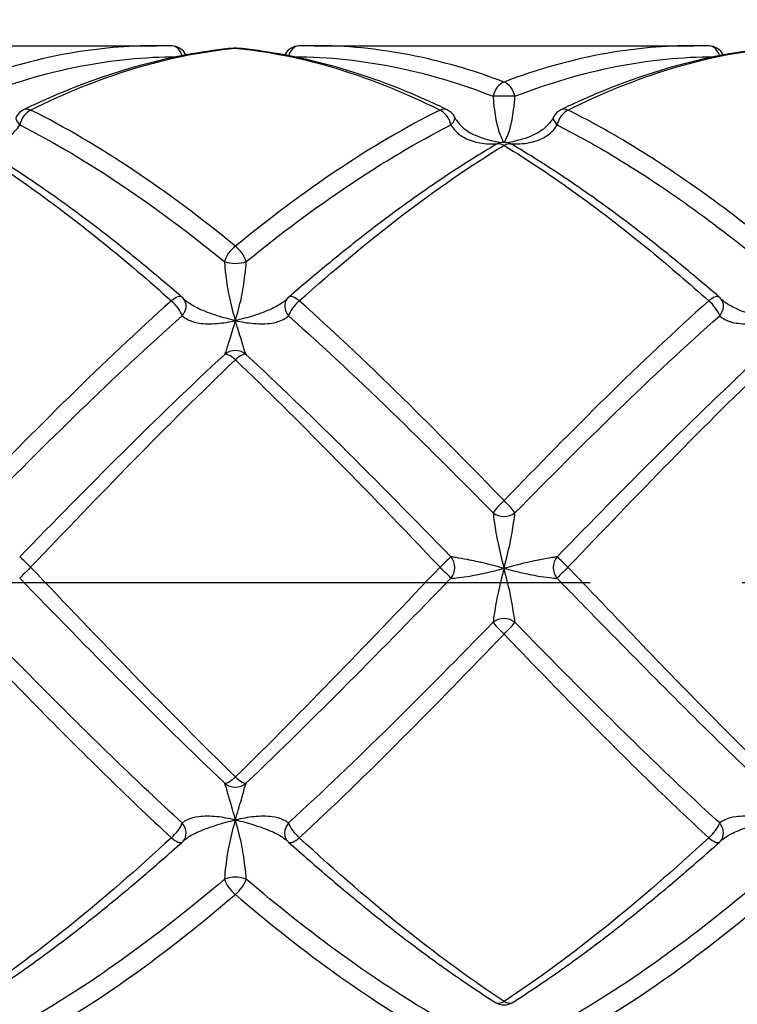
# Model space of a CAD drawing. Units: millimetres. Extents: x 32 to 1156, y 32 to 808.
# Drawn here: x 227 to 240, y 707 to 725 of the extents above; entities that cross this region are included whole.
import ezdxf

# ---------------------------------------------------------------- set-up
doc = ezdxf.new("R2010")
doc.units = ezdxf.units.MM
doc.header["$LTSCALE"] = 4
doc.linetypes.add('CHAIN', pattern=[0.3543, 0.2362, -0.0295, 0.0591, -0.0295])
doc.linetypes.add('DASH_DOT', pattern=[0.182, 0.1181, -0.0295, 0.0049, -0.0295])
for name, color, linetype, lineweight, true_color in [('Center Mark (ISO)', 1, 'DASH_DOT', 25, 0xff0000), ('Dimension (ISO)', 7, 'Continuous', 18, 0x00003f), ('Visible (ISO)', 7, 'Continuous', 25, 0x00003f), ('Visible Narrow (ISO)', 7, 'Continuous', 25, 0x00003f)]:
    doc.layers.add(name, color=color, linetype=linetype, lineweight=lineweight, true_color=true_color)
doc.styles.add('Samuel Heath (ISO)', font='tahoma.ttf')
doc.dimstyles.new('Samuel Heath (ISO)', dxfattribs={"dimscale": 4, "dimtxt": 3, "dimasz": 2.5, "dimexe": 1, "dimexo": 1.5, "dimgap": 0.762, "dimtad": 0, "dimtih": 1, "dimtoh": 1, "dimrnd": 1e-08, "dimzin": 0, "dimdsep": 46, "dimtxsty": 'Samuel Heath (ISO)', "dimcen": 0.09, "dimdle": 10, "dimclrd": 256, "dimclre": 256, "dimclrt": 256, "dimazin": 0, "dimtfac": 1, "dimtmove": 0, "dimatfit": 3, "dimfxl": 1, "dimtolj": 1, "dimtzin": 0, "dimlwd": 15, "dimlwe": 15, "dimarcsym": 0})

# ---------------------------------------------------------------- blocks, each defined once
blk = doc.blocks.new('*D12')
at = {"layer": 'Defpoints', "color": 0, "transparency": 16777216}
for p in [(216.334, 714.755), (303.834, 679.155), (216.334, 639.155)]:
    blk.add_point(p, dxfattribs=at)
at = {"layer": 'Dimension (ISO)', "color": 176, "lineweight": 15, "true_color": 0x000080, "transparency": 16777216}
for p, q in [((216.334, 708.755), (216.334, 635.155)), ((303.834, 673.155), (303.834, 635.155)), ((226.334, 639.155), (237.15, 639.155)), ((293.834, 639.155), (283.018, 639.155))]:
    blk.add_line(p, q, dxfattribs=at)
at = {"layer": 'Dimension (ISO)', "color": 176, "true_color": 0x000080, "transparency": 16777216}
for points in [[(226.334, 640.822), (226.334, 637.488), (216.334, 639.155)], [(293.834, 640.822), (293.834, 637.488), (303.834, 639.155)]]:
    blk.add_solid(points, dxfattribs=at)
at = {"layer": 'Dimension (ISO)', "color": 176, "lineweight": 18, "true_color": 0x000080, "transparency": 16777216, "insert": (260.084, 645.429), "char_height": 12, "attachment_point": 2, "style": 'Samuel Heath (ISO)'}
blk.add_mtext('\\A1;87.50', dxfattribs=at)
blk = doc.blocks.new('*D13')
at = {"layer": 'Defpoints', "color": 0, "transparency": 16777216}
for p in [(289.214, 737.454), (318.454, 692.056)]:
    blk.add_point(p, dxfattribs=at)
at = {"layer": 'Dimension (ISO)', "color": 176, "lineweight": 15, "true_color": 0x000080, "transparency": 16777216}
for p, q in [((274.113, 760.898), (264.113, 760.898)), ((289.214, 737.454), (274.113, 760.898)), ((313.039, 700.463), (294.629, 729.047))]:
    blk.add_line(p, q, dxfattribs=at)
blk.add_arc((303.834, 714.755), 27, 114.2972, 130.2418, dxfattribs=at)
at = {"layer": 'Dimension (ISO)', "color": 176, "true_color": 0x000080, "transparency": 16777216}
for points in [[(296.03, 729.949), (293.227, 728.144), (289.214, 737.454)], [(314.441, 701.366), (311.638, 699.561), (318.454, 692.056)]]:
    blk.add_solid(points, dxfattribs=at)
at = {"layer": 'Dimension (ISO)', "color": 176, "lineweight": 18, "true_color": 0x000080, "transparency": 16777216, "insert": (234.701, 767.361), "char_height": 12, "attachment_point": 2, "style": 'Samuel Heath (ISO)'}
blk.add_mtext('\\A1;∅54.00', dxfattribs=at)

msp = doc.modelspace()

# ---------------------------------------------------------------- linework, layer by layer
at = {"layer": 'Center Mark (ISO)', "linetype": 'CHAIN', "ltscale": 23.990969}
msp.add_line((339.434, 714.755), (207.7104, 714.755), dxfattribs=at)
at = {"layer": 'Visible (ISO)'}
for p, q in [((222.3013, 724.755), (229.3666, 724.755)), ((232.3013, 724.755), (239.3666, 724.755))]:
    msp.add_line(p, q, dxfattribs=at)
for centre, start, end in [((229.6438, 724.4509), 25.9537, 88.31105), ((230.834, 724.4107), 84.46189, 95.53811), ((232.0241, 724.4509), 91.68895, 154.0463), ((239.6438, 724.4509), 25.9537, 88.31105), ((227.0241, 723.2927), 115.74062, 152.62307), ((234.6438, 723.2927), 27.37693, 64.25938), ((237.0241, 723.2927), 115.74062, 152.62307), ((235.834, 722.6541), 59.47887, 120.52113), ((229.6438, 719.8468), 40.96743, 49.154), ((232.0241, 719.8468), 130.846, 139.03257), ((239.6438, 719.8468), 40.96743, 49.154), ((229.6438, 710.1509), 311.79879, 316.16126), ((232.0241, 710.1509), 223.83874, 228.20121), ((239.6438, 710.1509), 311.79879, 316.16126), ((235.834, 707.1959), 237.52113, 302.47887)]:
    msp.add_arc(centre, 0.3, start, end, dxfattribs=at)
for centre, major_axis, ratio, start_param, end_param in [((229.4917, 705.6538), (-0.2543, 19.1003), 0.7125978, 6.2526814, 6.2736966), ((232.1918, 705.6538), (0.2225, 19.1005), 0.7126137, 0.0083025, 0.0293179), ((239.4917, 705.6538), (-0.2543, 19.1003), 0.7125978, 6.2526814, 6.2736966), ((230.4336, 710.2205), (-0.5874, -0.3042), 0.0968066, 5.9211983, 6.0089429), ((231.2343, 710.2205), (0.5874, -0.3042), 0.0968066, 0.2742424, 0.361987), ((240.4336, 710.2205), (-0.5874, -0.3042), 0.0968066, 5.9211983, 6.0089429)]:
    msp.add_ellipse(centre, major_axis=major_axis, ratio=ratio, start_param=start_param, end_param=end_param, dxfattribs=at)
for points, knots in [([(230.805, 724.7093), (230.5431, 724.6839), (230.2812, 724.648), (229.758, 724.5552), (229.4966, 724.4984), (228.9744, 724.3645), (228.7135, 724.2874), (228.1925, 724.1134), (227.9323, 724.0165), (227.4125, 723.8038), (227.153, 723.6879), (226.8938, 723.5629)], [0, 0, 0, 0, 0.1086109, 0.1086109, 0.2172218, 0.2172218, 0.3258327, 0.3258327, 0.4344436, 0.4344436, 0.5430545, 0.5430545, 0.5430545, 0.5430545]), ([(234.7741, 723.5629), (234.5149, 723.6879), (234.2554, 723.8038), (233.7357, 724.0165), (233.4755, 724.1134), (232.9544, 724.2874), (232.6936, 724.3645), (232.1713, 724.4984), (231.9099, 724.5552), (231.3867, 724.648), (231.1249, 724.6839), (230.8629, 724.7093)], [7.25358842, 7.25358842, 7.25358842, 7.25358842, 7.3621936, 7.3621936, 7.47079877, 7.47079877, 7.57940395, 7.57940395, 7.68800913, 7.68800913, 7.79661431, 7.79661431, 7.79661431, 7.79661431]), ([(240.805, 724.7093), (240.5431, 724.6839), (240.2812, 724.648), (239.758, 724.5552), (239.4966, 724.4984), (238.9744, 724.3645), (238.7135, 724.2874), (238.1925, 724.1134), (237.9323, 724.0165), (237.4125, 723.8038), (237.153, 723.6879), (236.8938, 723.5629)], [0, 0, 0, 0, 0.1086109, 0.1086109, 0.2172218, 0.2172218, 0.3258327, 0.3258327, 0.4344436, 0.4344436, 0.5430545, 0.5430545, 0.5430545, 0.5430545]), ([(234.9102, 723.4307), (234.9245, 723.403), (234.9412, 723.3759), (234.9794, 723.3232), (235.0008, 723.2977), (235.0482, 723.2488), (235.0741, 723.2256), (235.1304, 723.1813), (235.1608, 723.1604), (235.2254, 723.1215), (235.2596, 723.1036), (235.2952, 723.0874)], [0, 0, 0, 0, 0.015351195, 0.015351195, 0.03070239, 0.03070239, 0.046053585, 0.046053585, 0.06140478, 0.06140478, 0.076755975, 0.076755975, 0.076755975, 0.076755975]), ([(236.7577, 723.4307), (236.7434, 723.4031), (236.7267, 723.376), (236.6886, 723.3233), (236.6671, 723.2977), (236.6196, 723.2487), (236.5936, 723.2254), (236.5376, 723.1814), (236.5073, 723.1605), (236.4427, 723.1216), (236.4085, 723.1036), (236.3727, 723.0874)], [0, 0, 0, 0, 0.015328346, 0.015328346, 0.030656693, 0.030656693, 0.045985039, 0.045985039, 0.061313386, 0.061313386, 0.076641732, 0.076641732, 0.076641732, 0.076641732]), ([(229.84, 720.0738), (229.5842, 720.2949), (229.3282, 720.5108), (228.8158, 720.9306), (228.5594, 721.1346), (228.0462, 721.5292), (227.7893, 721.7199), (227.2751, 722.0868), (227.0177, 722.263), (226.5024, 722.5998), (226.2445, 722.7604), (225.9863, 722.9126)], [7.96625575, 7.96625575, 7.96625575, 7.96625575, 8.0748615, 8.0748615, 8.18346725, 8.18346725, 8.29207301, 8.29207301, 8.40067876, 8.40067876, 8.50928451, 8.50928451, 8.50928451, 8.50928451]), ([(235.6816, 722.9126), (235.4234, 722.7604), (235.1655, 722.5998), (234.6502, 722.263), (234.3929, 722.0868), (233.8787, 721.7199), (233.6218, 721.5292), (233.1086, 721.1346), (232.8521, 720.9307), (232.3397, 720.5108), (232.0837, 720.2949), (231.8279, 720.0738)], [0, 0, 0, 0, 0.1086109, 0.1086109, 0.2172218, 0.2172218, 0.3258327, 0.3258327, 0.4344436, 0.4344436, 0.5430545, 0.5430545, 0.5430545, 0.5430545]), ([(239.84, 720.0738), (239.5842, 720.295), (239.3282, 720.5108), (238.8158, 720.9307), (238.5594, 721.1346), (238.0461, 721.5292), (237.7893, 721.7199), (237.2751, 722.0868), (237.0177, 722.263), (236.5024, 722.5998), (236.2445, 722.7604), (235.9863, 722.9126)], [6.54089143, 6.54089143, 6.54089143, 6.54089143, 6.64950197, 6.64950197, 6.75811251, 6.75811251, 6.86672305, 6.86672305, 6.97533359, 6.97533359, 7.08394413, 7.08394413, 7.08394413, 7.08394413]), ([(229.8703, 720.0435), (229.872, 720.0416), (229.8737, 720.0397), (229.8774, 720.0357), (229.8793, 720.0337), (229.8834, 720.0296), (229.8855, 720.0274), (229.89, 720.0231), (229.8924, 720.0209), (229.8973, 720.0165), (229.8999, 720.0142), (229.9025, 720.012)], [0, 0, 0, 0, 0.002709046, 0.002709046, 0.005418091, 0.005418091, 0.008127137, 0.008127137, 0.010836182, 0.010836182, 0.013545228, 0.013545228, 0.013545228, 0.013545228]), ([(231.7976, 720.0435), (231.7959, 720.0416), (231.7942, 720.0397), (231.7905, 720.0357), (231.7886, 720.0337), (231.7845, 720.0296), (231.7824, 720.0274), (231.7779, 720.0231), (231.7755, 720.0209), (231.7706, 720.0165), (231.768, 720.0142), (231.7654, 720.012)], [0, 0, 0, 0, 0.002709047, 0.002709047, 0.005418093, 0.005418093, 0.00812714, 0.00812714, 0.010836187, 0.010836187, 0.013545234, 0.013545234, 0.013545234, 0.013545234]), ([(239.8703, 720.0435), (239.872, 720.0416), (239.8737, 720.0397), (239.8774, 720.0357), (239.8793, 720.0337), (239.8834, 720.0296), (239.8855, 720.0274), (239.89, 720.0231), (239.8924, 720.0209), (239.8973, 720.0165), (239.8999, 720.0142), (239.9025, 720.012)], [-0.144575523, -0.144575523, -0.144575523, -0.144575523, -0.141866369, -0.141866369, -0.139157215, -0.139157215, -0.136448061, -0.136448061, -0.133738907, -0.133738907, -0.131029753, -0.131029753, -0.131029753, -0.131029753]), ([(225.9951, 706.9428), (226.2528, 707.1069), (226.5103, 707.279), (227.0248, 707.6379), (227.2818, 707.8247), (227.7953, 708.212), (228.0518, 708.4125), (228.5645, 708.8257), (228.8206, 709.0385), (229.3324, 709.475), (229.5882, 709.6988), (229.8438, 709.9273)], [0, 0, 0, 0, 0.1086109, 0.1086109, 0.2172218, 0.2172218, 0.3258327, 0.3258327, 0.4344436, 0.4344436, 0.5430545, 0.5430545, 0.5430545, 0.5430545]), ([(231.8241, 709.9273), (232.0797, 709.6988), (232.3355, 709.475), (232.8473, 709.0385), (233.1034, 708.8258), (233.616, 708.4126), (233.8725, 708.2121), (234.3861, 707.8248), (234.643, 707.6379), (235.1576, 707.279), (235.4151, 707.1069), (235.6729, 706.9428)], [1.9260691, 1.9260691, 1.9260691, 1.9260691, 2.03467619, 2.03467619, 2.14328328, 2.14328328, 2.25189037, 2.25189037, 2.36049746, 2.36049746, 2.46910455, 2.46910455, 2.46910455, 2.46910455]), ([(235.9951, 706.9428), (236.2528, 707.1069), (236.5103, 707.279), (237.0248, 707.6379), (237.2818, 707.8247), (237.7953, 708.212), (238.0518, 708.4125), (238.5645, 708.8257), (238.8206, 709.0385), (239.3324, 709.475), (239.5882, 709.6988), (239.8438, 709.9273)], [0, 0, 0, 0, 0.1086109, 0.1086109, 0.2172218, 0.2172218, 0.3258327, 0.3258327, 0.4344436, 0.4344436, 0.5430545, 0.5430545, 0.5430545, 0.5430545])]:
    msp.add_open_spline(points, degree=3, knots=knots, dxfattribs=at)
at = {"layer": 'Visible Narrow (ISO)'}
msp.add_arc((230.834, 718.781), 0.3, 47.33116, 132.66973, dxfattribs=at)
for centre, major_axis, ratio, start_param, end_param in [((229.6438, 724.4509), (0.0088, 0.2999), 0.7123206, 5.1363111, 6.2831853), ((230.834, 724.4107), (-0.029, 0.2986), 0.709367, 6.1473414, 6.2831853), ((230.834, 724.4107), (0.029, 0.2986), 0.709367, 0, 0.1358439), ((232.0241, 724.4509), (-0.0088, 0.2999), 0.7123206, 0, 1.1468743), ((239.6438, 724.4509), (0.0088, 0.2999), 0.7123206, 5.1363111, 6.2831853), ((235.834, 723.7988), (-0.1034, -0.2816), 0.6644127, 3.6465523, 4.9032929), ((235.834, 723.7988), (0.1034, -0.2816), 0.6644127, 1.3798925, 2.6366331), ((235.834, 723.7988), (-0.3, 0), 0.0636199, 3.9676695, 5.4571084), ((227.0241, 723.2927), (0.1303, 0.2702), 0.6272308, 0.6553507, 1.9120913), ((227.0241, 723.2927), (-0.1303, 0.2702), 0.6272308, 5.6278346, 6.2831853), ((234.6438, 723.2927), (0.1303, 0.2702), 0.6272308, 0, 0.6553507), ((234.6438, 723.2927), (-0.1303, 0.2702), 0.6272308, 4.371094, 5.6278346), ((237.0241, 723.2927), (0.1303, 0.2702), 0.6272308, 0.6553507, 1.9120913), ((237.0241, 723.2927), (-0.1303, 0.2702), 0.6272308, 5.6278346, 6.2831853), ((227.0241, 723.2927), (-0.2664, 0.138), 0.431903, 0, 0.9505266), ((234.6438, 723.2927), (0.2664, 0.138), 0.431903, 5.3326587, 6.2831853), ((237.0241, 723.2927), (-0.2664, 0.138), 0.431903, 0, 0.9505266), ((235.834, 722.6541), (-0.1524, 0.2584), 0.5803186, 5.4899032, 6.2831853), ((235.834, 722.6541), (0.1524, 0.2584), 0.5803186, 0, 0.7932821), ((230.834, 720.8336), (-0.1862, -0.2352), 0.4465726, 4.1987495, 5.4554901), ((230.834, 720.8336), (0.1862, -0.2352), 0.4465726, 0.8276952, 2.0844358), ((230.834, 720.8336), (-0.3, 0), 0.4438907, 0.8260769, 2.3155158), ((229.6438, 719.8468), (0.1962, 0.2269), 0.3740749, 0, 1.1624494), ((232.0241, 719.8468), (-0.1962, 0.2269), 0.3740749, 5.1207359, 6.2831853), ((239.6438, 719.8468), (0.1962, 0.2269), 0.3740749, 0, 1.1624494), ((229.6438, 719.8468), (-0.1962, 0.2269), 0.3740749, 3.8639953, 5.1207359), ((229.6438, 719.8468), (0.2265, 0.1967), 0.7744917, 4.9606759, 6.2831853), ((232.0241, 719.8468), (-0.2265, 0.1967), 0.7744917, 0, 1.3225094), ((232.0241, 719.8468), (0.1962, 0.2269), 0.3740749, 1.1624494, 2.41919), ((239.6438, 719.8468), (-0.1962, 0.2269), 0.3740749, 3.8639953, 5.1207359), ((239.6438, 719.8468), (0.2265, 0.1967), 0.7744917, 4.9606759, 6.2831853), ((230.834, 718.781), (-0.2036, 0.2203), 0.2957743, 5.0221355, 6.2788761), ((230.834, 718.781), (0.2036, 0.2203), 0.2957743, 0.0043093, 1.2610499), ((235.834, 716.2397), (-0.2125, -0.2117), 0.1090737, 4.6041542, 5.8608948), ((235.834, 716.2397), (0.2125, -0.2117), 0.1090737, 0.4222905, 1.6790311), ((235.834, 716.2397), (-0.3, 0), 0.8324611, 0.8260769, 2.3155158), ((227.0241, 715.0366), (-0.2137, 0.2105), 0.020686, 4.7327594, 5.9895), ((234.6438, 715.0366), (0.2137, 0.2105), 0.020686, 0.2936853, 1.5504259), ((234.6438, 715.0366), (-0.0191, -0.2994), 0.909556, 0.9102116, 2.3711937), ((237.0241, 715.0366), (-0.0191, 0.2994), 0.909556, 0.7703989, 2.2313811), ((237.0241, 715.0366), (-0.2137, 0.2105), 0.020686, 4.7327594, 5.9895), ((227.0241, 715.0366), (-0.2137, -0.2105), 0.020686, 4.6920186, 5.9487592), ((234.6438, 715.0366), (0.2137, -0.2105), 0.020686, 0.3344261, 1.5911667), ((237.0241, 715.0366), (-0.2137, -0.2105), 0.020686, 4.6920186, 5.9487592), ((235.834, 713.8291), (0.3, 0), 0.8632126, 0.8260769, 2.3155158), ((235.834, 713.8291), (-0.2133, 0.211), 0.0680225, 0.3812273, 1.6379679), ((235.834, 713.8291), (0.2133, 0.211), 0.0680225, 4.6452174, 5.901958), ((230.834, 711.2479), (-0.2063, -0.2178), 0.2576515, 0.0484318, 1.3051724), ((230.834, 711.2479), (0.2063, -0.2178), 0.2576515, 4.978013, 6.2347536), ((230.834, 711.2479), (-0.3, 0), 0.9979742, 0.8260769, 2.3155158), ((229.6438, 710.1509), (-0.2, -0.2236), 0.3382457, 1.2091153, 2.4658559), ((229.6438, 710.1509), (0.2164, -0.2078), 0.8009056, 0, 1.3860926), ((232.0241, 710.1509), (-0.2164, -0.2078), 0.8009056, 4.8970927, 6.2831853), ((232.0241, 710.1509), (0.2, -0.2236), 0.3382457, 3.8173295, 5.0740701), ((239.6438, 710.1509), (-0.2, -0.2236), 0.3382457, 1.2091153, 2.4658559), ((239.6438, 710.1509), (0.2164, -0.2078), 0.8009056, 0, 1.3860926), ((229.6438, 710.1509), (0.2, -0.2236), 0.3382457, 5.0740701, 6.2831853), ((232.0241, 710.1509), (-0.2, -0.2236), 0.3382457, 0, 1.2091153), ((239.6438, 710.1509), (0.2, -0.2236), 0.3382457, 5.0740701, 6.2831853), ((230.834, 709.1253), (0.3, 0), 0.4951437, 0.8260769, 2.3155158), ((230.834, 709.1253), (-0.1912, 0.2312), 0.4135927, 0.7776983, 2.0344389), ((230.834, 709.1253), (0.1912, 0.2312), 0.4135927, 4.2487464, 5.505487), ((235.834, 707.1959), (-0.1611, -0.2531), 0.5553391, 0, 0.8534308), ((235.834, 707.1959), (0.1611, -0.2531), 0.5553391, 5.4297545, 6.2831853)]:
    msp.add_ellipse(centre, major_axis=major_axis, ratio=ratio, start_param=start_param, end_param=end_param, dxfattribs=at)
for points, knots in [([(229.3666, 724.755), (228.824, 724.755), (228.2814, 724.7065), (227.1039, 724.4973), (226.4689, 724.3189), (225.834, 724.0785)], [-0.50353697, -0.50353697, -0.50353697, -0.50353697, -0.27152725, -0.27152725, 0, 0, 0, 0]), ([(227.0241, 723.5568), (227.6591, 723.8724), (228.2941, 724.1294), (229.564, 724.5162), (230.199, 724.6459), (230.834, 724.7093)], [-0.5430545, -0.5430545, -0.5430545, -0.5430545, -0.27152725, -0.27152725, 0, 0, 0, 0]), ([(230.834, 724.7093), (231.4216, 724.6506), (232.0093, 724.5352), (233.2793, 724.1673), (233.9616, 723.8959), (234.6438, 723.5568)], [-7.79661431, -7.79661431, -7.79661431, -7.79661431, -7.54533291, -7.54533291, -7.25358842, -7.25358842, -7.25358842, -7.25358842]), ([(235.834, 724.0785), (235.2471, 724.3007), (234.6602, 724.47), (233.4826, 724.6975), (232.892, 724.755), (232.3013, 724.755)], [-2.46910455, -2.46910455, -2.46910455, -2.46910455, -2.21816284, -2.21816284, -1.96558667, -1.96558667, -1.96558667, -1.96558667]), ([(239.3666, 724.755), (238.824, 724.755), (238.2814, 724.7065), (237.1039, 724.4973), (236.4689, 724.3189), (235.834, 724.0785)], [-0.50353697, -0.50353697, -0.50353697, -0.50353697, -0.27152725, -0.27152725, 0, 0, 0, 0]), ([(237.0241, 723.5568), (237.6591, 723.8724), (238.2941, 724.1294), (239.564, 724.5162), (240.199, 724.6459), (240.834, 724.7093)], [-0.5430545, -0.5430545, -0.5430545, -0.5430545, -0.27152725, -0.27152725, 0, 0, 0, 0]), ([(226.0373, 723.8128), (226.6723, 724.0607), (227.3072, 724.2482), (228.5442, 724.489), (229.1461, 724.5486), (229.7481, 724.5497)], [0, 0, 0, 0, 0.27152725, 0.27152725, 0.52893622, 0.52893622, 0.52893622, 0.52893622]), ([(231.9198, 724.5497), (232.5699, 724.5485), (233.2199, 724.479), (234.4568, 724.2195), (235.0437, 724.0419), (235.6306, 723.8128)], [1.94018729, 1.94018729, 1.94018729, 1.94018729, 2.21816284, 2.21816284, 2.46910455, 2.46910455, 2.46910455, 2.46910455]), ([(236.0373, 723.8128), (236.6723, 724.0607), (237.3072, 724.2482), (238.5442, 724.489), (239.1461, 724.5486), (239.7481, 724.5497)], [0, 0, 0, 0, 0.27152725, 0.27152725, 0.52893622, 0.52893622, 0.52893622, 0.52893622]), ([(235.6306, 723.8128), (235.6365, 723.7258), (235.6444, 723.6396), (235.6709, 723.4295), (235.6936, 723.3147), (235.7526, 723.1123), (235.7895, 723.0254), (235.8268, 722.9541)], [-0.14054862, -0.14054862, -0.14054862, -0.14054862, -0.10835026, -0.10835026, -0.05683287, -0.05683287, -0.00290886, -0.00290886, -0.00290886, -0.00290886]), ([(235.8411, 722.9541), (235.8784, 723.0254), (235.9154, 723.1123), (235.9743, 723.3147), (235.997, 723.4295), (236.0236, 723.6396), (236.0314, 723.7258), (236.0373, 723.8128)], [0.00290886, 0.00290886, 0.00290886, 0.00290886, 0.05683287, 0.05683287, 0.10835026, 0.10835026, 0.14054862, 0.14054862, 0.14054862, 0.14054862]), ([(230.834, 721.0216), (230.2052, 721.5347), (229.5765, 722.0069), (228.3066, 722.8596), (227.6653, 723.238), (227.0241, 723.5568)], [-1.75642786, -1.75642786, -1.75642786, -1.75642786, -1.48756892, -1.48756892, -1.21338058, -1.21338058, -1.21338058, -1.21338058]), ([(234.6438, 723.5568), (234.0088, 723.2411), (233.3739, 722.867), (232.1039, 722.0163), (231.4689, 721.5398), (230.834, 721.0216)], [-0.5430545, -0.5430545, -0.5430545, -0.5430545, -0.27152725, -0.27152725, 0, 0, 0, 0]), ([(240.834, 721.0216), (239.8741, 721.8049), (238.9142, 722.4925), (237.6442, 723.2346), (237.3342, 723.4026), (237.0241, 723.5568)], [-3.18179144, -3.18179144, -3.18179144, -3.18179144, -2.77132717, -2.77132717, -2.63873812, -2.63873812, -2.63873812, -2.63873812]), ([(225.9524, 722.9298), (226.0291, 722.9252), (226.1056, 722.9256), (226.2986, 722.9423), (226.4134, 722.9681), (226.5951, 723.0499), (226.6663, 723.0973), (226.7626, 723.1936), (226.7947, 723.235), (226.8208, 723.2793)], [0.0142098, 0.0142098, 0.0142098, 0.0142098, 0.04272152, 0.04272152, 0.08798997, 0.08798997, 0.12281185, 0.12281185, 0.14457552, 0.14457552, 0.14457552, 0.14457552]), ([(226.8208, 723.2793), (227.462, 722.9553), (228.1032, 722.5735), (229.3731, 721.7181), (230.0019, 721.2464), (230.6306, 720.7357)], [1.21338058, 1.21338058, 1.21338058, 1.21338058, 1.48756892, 1.48756892, 1.75642786, 1.75642786, 1.75642786, 1.75642786]), ([(231.0373, 720.7357), (231.6723, 721.2515), (232.3072, 721.7275), (233.5772, 722.581), (234.2122, 722.9585), (234.8471, 723.2793)], [0, 0, 0, 0, 0.27152725, 0.27152725, 0.5430545, 0.5430545, 0.5430545, 0.5430545]), ([(234.8471, 723.2793), (234.8699, 723.2406), (234.8972, 723.2042), (234.9782, 723.1179), (235.0374, 723.0735), (235.1892, 722.9922), (235.2858, 722.962), (235.4926, 722.9269), (235.6037, 722.923), (235.7156, 722.9297)], [0, 0, 0, 0, 0.01899271, 0.01899271, 0.04938104, 0.04938104, 0.08888587, 0.08888587, 0.13067094, 0.13067094, 0.13067094, 0.13067094]), ([(235.9524, 722.9298), (236.0269, 722.9254), (236.1012, 722.9256), (236.2931, 722.9413), (236.4092, 722.9667), (236.5929, 723.0485), (236.6648, 723.0961), (236.7621, 723.1929), (236.7945, 723.2346), (236.8208, 723.2793)], [-0.13036406, -0.13036406, -0.13036406, -0.13036406, -0.10266078, -0.10266078, -0.05703377, -0.05703377, -0.02193606, -0.02193606, 0, 0, 0, 0]), ([(236.8208, 723.2793), (237.1308, 723.1226), (237.4409, 722.9525), (238.7108, 722.2037), (239.6708, 721.5154), (240.6306, 720.7357)], [2.63873812, 2.63873812, 2.63873812, 2.63873812, 2.77132717, 2.77132717, 3.18179144, 3.18179144, 3.18179144, 3.18179144]), ([(235.7764, 722.9485), (235.644, 722.9686), (235.5118, 723.0018), (235.3554, 723.0612), (235.3249, 723.0738), (235.295, 723.0875)], [-0.138222796, -0.138222796, -0.138222796, -0.138222796, -0.088885867, -0.088885867, -0.076755975, -0.076755975, -0.076755975, -0.076755975]), ([(236.3731, 723.0875), (236.3088, 723.0582), (236.2418, 723.0334), (236.0815, 722.9843), (235.9863, 722.963), (235.8916, 722.9486)], [0.076641732, 0.076641732, 0.076641732, 0.076641732, 0.102660778, 0.102660778, 0.137895855, 0.137895855, 0.137895855, 0.137895855]), ([(225.834, 722.8985), (226.2651, 722.6364), (226.6964, 722.3493), (227.9664, 721.4383), (228.8051, 720.7518), (229.6438, 720.0043)], [-8.50928451, -8.50928451, -8.50928451, -8.50928451, -8.3249006, -8.3249006, -7.96625575, -7.96625575, -7.96625575, -7.96625575]), ([(232.0241, 720.0043), (232.6591, 720.5703), (233.2941, 721.1013), (234.564, 722.0724), (235.199, 722.5125), (235.834, 722.8985)], [-0.5430545, -0.5430545, -0.5430545, -0.5430545, -0.27152725, -0.27152725, 0, 0, 0, 0]), ([(235.834, 722.8985), (236.7457, 722.3443), (237.6575, 721.6781), (238.9274, 720.6317), (239.2856, 720.3236), (239.6438, 720.0043)], [-7.08394413, -7.08394413, -7.08394413, -7.08394413, -6.69406016, -6.69406016, -6.54089143, -6.54089143, -6.54089143, -6.54089143]), ([(230.6306, 720.7357), (230.6365, 720.6548), (230.6444, 720.568), (230.6709, 720.3401), (230.6936, 720.1986), (230.7545, 719.9127), (230.7942, 719.7691), (230.834, 719.6368)], [-0.14054818, -0.14054818, -0.14054818, -0.14054818, -0.10834981, -0.10834981, -0.05683243, -0.05683243, 0.00052238, 0.00052238, 0.00052238, 0.00052238]), ([(230.834, 719.6368), (230.8737, 719.7691), (230.9134, 719.9127), (230.9743, 720.1986), (230.997, 720.3401), (231.0236, 720.568), (231.0314, 720.6548), (231.0373, 720.7357)], [-0.00052238, -0.00052238, -0.00052238, -0.00052238, 0.05683243, 0.05683243, 0.10834981, 0.10834981, 0.14054818, 0.14054818, 0.14054818, 0.14054818]), ([(229.6438, 720.0043), (229.0088, 719.4383), (228.3739, 718.8374), (227.1039, 717.5896), (226.4689, 716.9427), (225.834, 716.2856)], [-0.5430545, -0.5430545, -0.5430545, -0.5430545, -0.27152725, -0.27152725, 0, 0, 0, 0]), ([(230.834, 719.6368), (230.7204, 719.6619), (230.6052, 719.6931), (230.3748, 719.7661), (230.2588, 719.809), (230.075, 719.8949), (230.0031, 719.9354), (229.9289, 719.9903), (229.9153, 720.001), (229.9026, 720.012)], [-0.14505009, -0.14505009, -0.14505009, -0.14505009, -0.10266974, -0.10266974, -0.05703874, -0.05703874, -0.02193798, -0.02193798, -0.01354523, -0.01354523, -0.01354523, -0.01354523]), ([(231.7653, 720.012), (231.7526, 720.001), (231.739, 719.9903), (231.6648, 719.9354), (231.5929, 719.8949), (231.4092, 719.809), (231.2931, 719.7661), (231.0628, 719.6931), (230.9476, 719.6619), (230.834, 719.6368)], [0.01354523, 0.01354523, 0.01354523, 0.01354523, 0.02193606, 0.02193606, 0.05703377, 0.05703377, 0.10266078, 0.10266078, 0.1450501, 0.1450501, 0.1450501, 0.1450501]), ([(235.834, 716.2856), (235.2471, 716.8929), (234.6602, 717.4916), (233.3902, 718.7462), (232.7072, 719.3955), (232.0241, 720.0043)], [-2.46910455, -2.46910455, -2.46910455, -2.46910455, -2.21816284, -2.21816284, -1.9260691, -1.9260691, -1.9260691, -1.9260691]), ([(239.6438, 720.0043), (239.0088, 719.4383), (238.3739, 718.8374), (237.1039, 717.5896), (236.4689, 716.9427), (235.834, 716.2856)], [-0.5430545, -0.5430545, -0.5430545, -0.5430545, -0.27152725, -0.27152725, 0, 0, 0, 0]), ([(240.834, 719.6368), (240.7182, 719.6623), (240.6007, 719.6943), (240.3693, 719.7681), (240.2545, 719.8108), (240.0728, 719.8962), (240.0016, 719.9364), (239.9284, 719.9907), (239.9151, 720.0013), (239.9026, 720.012)], [-0.00047254, -0.00047254, -0.00047254, -0.00047254, 0.04272152, 0.04272152, 0.08798997, 0.08798997, 0.12281185, 0.12281185, 0.13102975, 0.13102975, 0.13102975, 0.13102975]), ([(226.0373, 716.0561), (226.6723, 716.7016), (227.3072, 717.3384), (228.5772, 718.5696), (229.2122, 719.1639), (229.8471, 719.7251)], [0, 0, 0, 0, 0.27152725, 0.27152725, 0.5430545, 0.5430545, 0.5430545, 0.5430545]), ([(229.8471, 719.7251), (229.8734, 719.6999), (229.9058, 719.6771), (230.0031, 719.6264), (230.075, 719.6041), (230.2588, 719.5739), (230.3748, 719.5727), (230.6052, 719.5924), (230.7204, 719.6118), (230.834, 719.6368)], [0, 0, 0, 0, 0.02193798, 0.02193798, 0.05703874, 0.05703874, 0.10266974, 0.10266974, 0.14505009, 0.14505009, 0.14505009, 0.14505009]), ([(230.834, 719.6368), (230.9476, 719.6118), (231.0628, 719.5924), (231.2931, 719.5727), (231.4092, 719.574), (231.5929, 719.6042), (231.6648, 719.6264), (231.7621, 719.6771), (231.7945, 719.6999), (231.8208, 719.7251)], [-0.1450501, -0.1450501, -0.1450501, -0.1450501, -0.10266078, -0.10266078, -0.05703377, -0.05703377, -0.02193606, -0.02193606, 0, 0, 0, 0]), ([(231.8208, 719.7251), (232.5038, 719.1214), (233.1869, 718.4794), (234.4568, 717.2419), (235.0437, 716.6527), (235.6306, 716.0561)], [1.9260691, 1.9260691, 1.9260691, 1.9260691, 2.21816284, 2.21816284, 2.46910455, 2.46910455, 2.46910455, 2.46910455]), ([(236.0373, 716.0561), (236.6723, 716.7016), (237.3072, 717.3384), (238.5772, 718.5696), (239.2122, 719.1639), (239.8471, 719.7251)], [0, 0, 0, 0, 0.27152725, 0.27152725, 0.5430545, 0.5430545, 0.5430545, 0.5430545]), ([(239.8471, 719.7251), (239.8732, 719.7001), (239.9053, 719.6775), (240.0016, 719.6271), (240.0728, 719.6048), (240.2545, 719.5743), (240.3693, 719.5726), (240.6007, 719.5917), (240.7182, 719.6114), (240.834, 719.6368)], [-0.14457552, -0.14457552, -0.14457552, -0.14457552, -0.12281185, -0.12281185, -0.08798997, -0.08798997, -0.04272152, -0.04272152, 0.00047254, 0.00047254, 0.00047254, 0.00047254]), ([(230.834, 719.6368), (230.7942, 719.5047), (230.7541, 719.3799), (230.6934, 719.1831), (230.6708, 719.1058), (230.6443, 719.0268), (230.6365, 719.0075), (230.6306, 719.0016)], [-0.00052158, -0.00052158, -0.00052158, -0.00052158, 0.05679892, 0.05679892, 0.10831631, 0.10831631, 0.14051467, 0.14051467, 0.14051467, 0.14051467]), ([(231.0373, 719.0016), (231.0314, 719.0075), (231.0236, 719.0268), (230.9972, 719.1058), (230.9745, 719.1831), (230.9138, 719.3799), (230.8737, 719.5047), (230.834, 719.6368)], [-0.14051467, -0.14051467, -0.14051467, -0.14051467, -0.10831631, -0.10831631, -0.05679892, -0.05679892, 0.00052158, 0.00052158, 0.00052158, 0.00052158]), ([(230.6306, 719.0016), (229.9957, 718.4147), (229.3607, 717.7995), (228.0907, 716.5371), (227.4557, 715.8898), (226.8208, 715.2394)], [0, 0, 0, 0, 0.27152725, 0.27152725, 0.5430545, 0.5430545, 0.5430545, 0.5430545]), ([(234.8471, 715.2394), (234.1649, 715.9383), (233.4826, 716.6335), (232.2126, 717.8911), (231.6249, 718.4585), (231.0373, 719.0016)], [7.25358842, 7.25358842, 7.25358842, 7.25358842, 7.54533291, 7.54533291, 7.79661431, 7.79661431, 7.79661431, 7.79661431]), ([(240.6306, 719.0016), (239.9957, 718.4147), (239.3607, 717.7995), (238.0907, 716.5371), (237.4557, 715.8898), (236.8208, 715.2394)], [0, 0, 0, 0, 0.27152725, 0.27152725, 0.5430545, 0.5430545, 0.5430545, 0.5430545]), ([(227.0241, 715.0453), (227.6591, 715.7099), (228.2941, 716.3727), (229.564, 717.668), (230.199, 718.3006), (230.834, 718.9055)], [-0.5430545, -0.5430545, -0.5430545, -0.5430545, -0.27152725, -0.27152725, 0, 0, 0, 0]), ([(230.834, 718.9055), (231.4216, 718.3457), (232.0093, 717.7621), (233.2793, 716.4714), (233.9616, 715.7594), (234.6438, 715.0453)], [-7.79661431, -7.79661431, -7.79661431, -7.79661431, -7.54533291, -7.54533291, -7.25358842, -7.25358842, -7.25358842, -7.25358842]), ([(237.0241, 715.0453), (237.6591, 715.7099), (238.2941, 716.3727), (239.564, 717.668), (240.199, 718.3006), (240.834, 718.9055)], [-0.5430545, -0.5430545, -0.5430545, -0.5430545, -0.27152725, -0.27152725, 0, 0, 0, 0]), ([(235.6306, 716.0561), (235.6365, 716.003), (235.6444, 715.9389), (235.6709, 715.7541), (235.6936, 715.624), (235.7545, 715.3377), (235.7942, 715.1803), (235.834, 715.025)], [0, 0, 0, 0, 0.03219837, 0.03219837, 0.08371575, 0.08371575, 0.14107091, 0.14107091, 0.14107091, 0.14107091]), ([(235.834, 715.025), (235.8737, 715.1803), (235.9134, 715.3377), (235.9743, 715.624), (235.997, 715.7541), (236.0236, 715.9389), (236.0314, 716.003), (236.0373, 716.0561)], [-0.14107091, -0.14107091, -0.14107091, -0.14107091, -0.08371575, -0.08371575, -0.03219837, -0.03219837, 0, 0, 0, 0]), ([(235.834, 715.025), (235.7182, 715.0549), (235.6007, 715.0856), (235.3693, 715.1416), (235.2545, 715.1669), (235.0728, 715.2023), (235.0016, 715.2146), (234.9053, 715.2303), (234.8732, 715.2353), (234.8471, 715.2394)], [-0.00047254, -0.00047254, -0.00047254, -0.00047254, 0.04272152, 0.04272152, 0.08798997, 0.08798997, 0.12281185, 0.12281185, 0.14457552, 0.14457552, 0.14457552, 0.14457552]), ([(236.8208, 715.2394), (236.7947, 715.2353), (236.7626, 715.2303), (236.6663, 715.2146), (236.5951, 715.2023), (236.4134, 715.1669), (236.2986, 715.1416), (236.0672, 715.0856), (235.9497, 715.0549), (235.834, 715.025)], [-0.14457552, -0.14457552, -0.14457552, -0.14457552, -0.12281185, -0.12281185, -0.08798997, -0.08798997, -0.04272152, -0.04272152, 0.00047254, 0.00047254, 0.00047254, 0.00047254]), ([(230.834, 711.1395), (230.2052, 711.7533), (229.5765, 712.3908), (228.3066, 713.7009), (227.6653, 714.3741), (227.0241, 715.0453)], [-1.75642786, -1.75642786, -1.75642786, -1.75642786, -1.48756892, -1.48756892, -1.21338058, -1.21338058, -1.21338058, -1.21338058]), ([(234.6438, 715.0453), (234.0088, 714.3806), (233.3739, 713.714), (232.1039, 712.4034), (231.4689, 711.7594), (230.834, 711.1395)], [-0.5430545, -0.5430545, -0.5430545, -0.5430545, -0.27152725, -0.27152725, 0, 0, 0, 0]), ([(234.8471, 714.8392), (234.8732, 714.8403), (234.9053, 714.8424), (235.0016, 714.8513), (235.0728, 714.8602), (235.2545, 714.8892), (235.3693, 714.912), (235.6007, 714.9651), (235.7182, 714.995), (235.834, 715.025)], [-0.14457552, -0.14457552, -0.14457552, -0.14457552, -0.12281185, -0.12281185, -0.08798997, -0.08798997, -0.04272152, -0.04272152, 0.00047254, 0.00047254, 0.00047254, 0.00047254]), ([(235.834, 715.025), (235.7942, 714.8697), (235.7545, 714.7134), (235.6936, 714.432), (235.6709, 714.3054), (235.6444, 714.1288), (235.6365, 714.0684), (235.6306, 714.0195)], [-0.14107091, -0.14107091, -0.14107091, -0.14107091, -0.08371575, -0.08371575, -0.03219837, -0.03219837, 0, 0, 0, 0]), ([(235.834, 715.025), (235.9497, 714.995), (236.0672, 714.9651), (236.2986, 714.912), (236.4134, 714.8892), (236.5951, 714.8602), (236.6663, 714.8513), (236.7626, 714.8424), (236.7947, 714.8403), (236.8208, 714.8392)], [-0.00047254, -0.00047254, -0.00047254, -0.00047254, 0.04272152, 0.04272152, 0.08798997, 0.08798997, 0.12281185, 0.12281185, 0.14457552, 0.14457552, 0.14457552, 0.14457552]), ([(236.0373, 714.0195), (236.0314, 714.0684), (236.0236, 714.1288), (235.997, 714.3054), (235.9743, 714.432), (235.9134, 714.7134), (235.8737, 714.8697), (235.834, 715.025)], [0, 0, 0, 0, 0.03219837, 0.03219837, 0.08371575, 0.08371575, 0.14107091, 0.14107091, 0.14107091, 0.14107091]), ([(240.834, 711.1395), (239.8741, 712.0766), (238.9142, 713.0689), (237.6442, 714.3957), (237.3342, 714.7207), (237.0241, 715.0453)], [-3.18179144, -3.18179144, -3.18179144, -3.18179144, -2.77132717, -2.77132717, -2.63873812, -2.63873812, -2.63873812, -2.63873812]), ([(226.8208, 714.8392), (227.462, 714.1815), (228.1032, 713.5233), (229.3731, 712.2449), (230.0019, 711.6242), (230.6306, 711.0278)], [1.21338058, 1.21338058, 1.21338058, 1.21338058, 1.48756892, 1.48756892, 1.75642786, 1.75642786, 1.75642786, 1.75642786]), ([(231.0373, 711.0278), (231.6723, 711.6301), (232.3072, 712.2572), (233.5772, 713.5361), (234.2122, 714.1879), (234.8471, 714.8392)], [0, 0, 0, 0, 0.27152725, 0.27152725, 0.5430545, 0.5430545, 0.5430545, 0.5430545]), ([(236.8208, 714.8392), (237.1308, 714.5212), (237.4409, 714.203), (238.7108, 712.9056), (239.6708, 711.9382), (240.6306, 711.0278)], [2.63873812, 2.63873812, 2.63873812, 2.63873812, 2.77132717, 2.77132717, 3.18179144, 3.18179144, 3.18179144, 3.18179144]), ([(229.8471, 710.2831), (229.0085, 711.0484), (228.1697, 711.8658), (226.8997, 713.1397), (226.4685, 713.5785), (226.0373, 714.0195)], [7.96625575, 7.96625575, 7.96625575, 7.96625575, 8.3249006, 8.3249006, 8.50928451, 8.50928451, 8.50928451, 8.50928451]), ([(235.6306, 714.0195), (234.9957, 713.3701), (234.3607, 712.7255), (233.0907, 711.4717), (232.4557, 710.8625), (231.8208, 710.2831)], [0, 0, 0, 0, 0.27152725, 0.27152725, 0.5430545, 0.5430545, 0.5430545, 0.5430545]), ([(239.8471, 710.2831), (239.4889, 710.61), (239.1307, 710.9463), (237.8608, 712.1646), (236.949, 713.087), (236.0373, 714.0195)], [6.54089143, 6.54089143, 6.54089143, 6.54089143, 6.69406016, 6.69406016, 7.08394413, 7.08394413, 7.08394413, 7.08394413]), ([(225.834, 713.8005), (226.2652, 713.351), (226.6964, 712.9044), (227.9664, 711.6098), (228.8051, 710.7815), (229.6438, 710.0085)], [-8.50928451, -8.50928451, -8.50928451, -8.50928451, -8.3249006, -8.3249006, -7.96625575, -7.96625575, -7.96625575, -7.96625575]), ([(232.0241, 710.0085), (232.6591, 710.5938), (233.2941, 711.2106), (234.564, 712.483), (235.199, 713.1386), (235.834, 713.8005)], [-0.5430545, -0.5430545, -0.5430545, -0.5430545, -0.27152725, -0.27152725, 0, 0, 0, 0]), ([(235.834, 713.8005), (236.7457, 712.8501), (237.6575, 711.9128), (238.9274, 710.6788), (239.2856, 710.3387), (239.6438, 710.0085)], [-7.08394413, -7.08394413, -7.08394413, -7.08394413, -6.69406016, -6.69406016, -6.54089143, -6.54089143, -6.54089143, -6.54089143]), ([(230.6306, 711.0278), (230.6365, 711.0168), (230.6444, 710.9925), (230.6709, 710.9005), (230.6936, 710.8165), (230.7545, 710.6066), (230.7942, 710.4775), (230.834, 710.3408)], [0, 0, 0, 0, 0.03219837, 0.03219837, 0.08371575, 0.08371575, 0.14107091, 0.14107091, 0.14107091, 0.14107091]), ([(230.834, 710.3408), (230.8737, 710.4775), (230.9134, 710.6066), (230.9743, 710.8165), (230.997, 710.9005), (231.0236, 710.9925), (231.0314, 711.0168), (231.0373, 711.0278)], [-0.14107091, -0.14107091, -0.14107091, -0.14107091, -0.08371575, -0.08371575, -0.03219837, -0.03219837, 0, 0, 0, 0]), ([(230.834, 710.3408), (230.7182, 710.3671), (230.6007, 710.3883), (230.3693, 710.4116), (230.2545, 710.4127), (230.0728, 710.3887), (230.0016, 710.3697), (229.9053, 710.3255), (229.8732, 710.3054), (229.8471, 710.2831)], [-0.00047254, -0.00047254, -0.00047254, -0.00047254, 0.04272152, 0.04272152, 0.08798997, 0.08798997, 0.12281185, 0.12281185, 0.14457552, 0.14457552, 0.14457552, 0.14457552]), ([(231.8208, 710.2831), (231.7947, 710.3054), (231.7626, 710.3255), (231.6663, 710.3697), (231.5951, 710.3887), (231.4134, 710.4127), (231.2986, 710.4116), (231.0672, 710.3883), (230.9497, 710.3671), (230.834, 710.3408)], [-0.14457552, -0.14457552, -0.14457552, -0.14457552, -0.12281185, -0.12281185, -0.08798997, -0.08798997, -0.04272152, -0.04272152, 0.00047254, 0.00047254, 0.00047254, 0.00047254]), ([(240.834, 710.3408), (240.7182, 710.3671), (240.6007, 710.3883), (240.3693, 710.4116), (240.2545, 710.4127), (240.0728, 710.3887), (240.0016, 710.3697), (239.9053, 710.3255), (239.8732, 710.3054), (239.8471, 710.2831)], [-0.00047254, -0.00047254, -0.00047254, -0.00047254, 0.04272152, 0.04272152, 0.08798997, 0.08798997, 0.12281185, 0.12281185, 0.14457552, 0.14457552, 0.14457552, 0.14457552]), ([(229.8739, 709.9562), (229.8942, 709.9742), (229.9171, 709.992), (230.0016, 710.0498), (230.0728, 710.0874), (230.2545, 710.1681), (230.3693, 710.2094), (230.6007, 710.2822), (230.7182, 710.3144), (230.834, 710.3408)], [-0.13764053, -0.13764053, -0.13764053, -0.13764053, -0.12281185, -0.12281185, -0.08798997, -0.08798997, -0.04272152, -0.04272152, 0.00047254, 0.00047254, 0.00047254, 0.00047254]), ([(230.834, 710.3408), (230.7942, 710.204), (230.7545, 710.0568), (230.6936, 709.7669), (230.6709, 709.6248), (230.6444, 709.3987), (230.6365, 709.3133), (230.6306, 709.2345)], [-0.14107091, -0.14107091, -0.14107091, -0.14107091, -0.08371575, -0.08371575, -0.03219837, -0.03219837, 0, 0, 0, 0]), ([(230.834, 710.3408), (230.9497, 710.3144), (231.0672, 710.2822), (231.2986, 710.2094), (231.4134, 710.1681), (231.5951, 710.0874), (231.6663, 710.0498), (231.7508, 709.992), (231.7737, 709.9742), (231.794, 709.9562)], [-0.00047254, -0.00047254, -0.00047254, -0.00047254, 0.04272152, 0.04272152, 0.08798997, 0.08798997, 0.12281185, 0.12281185, 0.13764053, 0.13764053, 0.13764053, 0.13764053]), ([(231.0373, 709.2345), (231.0314, 709.3133), (231.0236, 709.3987), (230.997, 709.6248), (230.9743, 709.7669), (230.9134, 710.0568), (230.8737, 710.204), (230.834, 710.3408)], [0, 0, 0, 0, 0.03219837, 0.03219837, 0.08371575, 0.08371575, 0.14107091, 0.14107091, 0.14107091, 0.14107091]), ([(239.8739, 709.9562), (239.8942, 709.9742), (239.9171, 709.992), (240.0016, 710.0498), (240.0728, 710.0874), (240.2545, 710.1681), (240.3693, 710.2094), (240.6007, 710.2822), (240.7182, 710.3144), (240.834, 710.3408)], [-0.13764053, -0.13764053, -0.13764053, -0.13764053, -0.12281185, -0.12281185, -0.08798997, -0.08798997, -0.04272152, -0.04272152, 0.00047254, 0.00047254, 0.00047254, 0.00047254]), ([(229.6438, 710.0085), (229.0088, 709.4233), (228.3739, 708.8696), (227.1039, 707.8473), (226.4689, 707.3788), (225.834, 706.9621)], [-0.5430545, -0.5430545, -0.5430545, -0.5430545, -0.27152725, -0.27152725, 0, 0, 0, 0]), ([(235.834, 706.9621), (235.2471, 707.3472), (234.6602, 707.7766), (233.3902, 708.7859), (232.7072, 709.3789), (232.0241, 710.0085)], [-2.46910455, -2.46910455, -2.46910455, -2.46910455, -2.21816284, -2.21816284, -1.9260691, -1.9260691, -1.9260691, -1.9260691]), ([(239.6438, 710.0085), (239.0088, 709.4233), (238.3739, 708.8696), (237.1039, 707.8473), (236.4689, 707.3788), (235.834, 706.9621)], [-0.5430545, -0.5430545, -0.5430545, -0.5430545, -0.27152725, -0.27152725, 0, 0, 0, 0]), ([(230.6306, 709.2345), (229.9957, 708.6965), (229.3607, 708.1953), (228.0907, 707.2861), (227.4557, 706.8782), (226.8208, 706.5251)], [0, 0, 0, 0, 0.27152725, 0.27152725, 0.5430545, 0.5430545, 0.5430545, 0.5430545]), ([(234.8471, 706.5251), (234.1649, 706.9045), (233.4826, 707.3472), (232.2126, 708.2702), (231.6249, 708.7366), (231.0373, 709.2345)], [7.25358842, 7.25358842, 7.25358842, 7.25358842, 7.54533291, 7.54533291, 7.79661431, 7.79661431, 7.79661431, 7.79661431]), ([(240.6306, 709.2345), (239.9957, 708.6965), (239.3607, 708.1953), (238.0907, 707.2861), (237.4557, 706.8782), (236.8208, 706.5251)], [0, 0, 0, 0, 0.27152725, 0.27152725, 0.5430545, 0.5430545, 0.5430545, 0.5430545]), ([(227.0241, 706.2435), (227.6591, 706.5926), (228.2941, 706.9983), (229.564, 707.9068), (230.199, 708.4097), (230.834, 708.9512)], [-0.5430545, -0.5430545, -0.5430545, -0.5430545, -0.27152725, -0.27152725, 0, 0, 0, 0]), ([(230.834, 708.9512), (231.4216, 708.4501), (232.0093, 707.982), (233.2793, 707.059), (233.9616, 706.6186), (234.6438, 706.2435)], [-7.79661431, -7.79661431, -7.79661431, -7.79661431, -7.54533291, -7.54533291, -7.25358842, -7.25358842, -7.25358842, -7.25358842]), ([(237.0241, 706.2435), (237.6591, 706.5926), (238.2941, 706.9983), (239.564, 707.9068), (240.199, 708.4097), (240.834, 708.9512)], [-0.5430545, -0.5430545, -0.5430545, -0.5430545, -0.27152725, -0.27152725, 0, 0, 0, 0])]:
    msp.add_open_spline(points, degree=3, knots=knots, dxfattribs=at)

# ---------------------------------------------------------------- dimensions: what is measured, and where the dimension line sits
at = {"layer": 'Dimension (ISO)', "color": 176, "lineweight": 18, "true_color": 0x000080}
dim = msp.add_diameter_dim_2p(p1=(318.4543, 692.056), p2=(289.2136, 737.454), dimstyle='Samuel Heath (ISO)', override={"dimgap": 0.762, "dimdec": 2, "dimlfac": 1, "dimtol": 0, "dimlim": 0, "dimtp": 0, "dimtm": 0, "dimtdec": 2, "dimatfit": 2}, dxfattribs=at)
dim.commit()
dim.dimension.update_dxf_attribs({"geometry": '*D13', "text_midpoint": (234.7012, 760.8981), "dimtype": 163})
dim = msp.add_linear_dim(base=(216.334, 639.155), p1=(303.834, 679.155), p2=(216.334, 714.755), angle=180, dimstyle='Samuel Heath (ISO)', override={"dimgap": 0.762, "dimtih": 0, "dimtoh": 0, "dimdec": 2, "dimtol": 0, "dimlim": 0, "dimtp": 0, "dimtm": 0, "dimtdec": 2, "dimtofl": 0, "dimatfit": 1}, dxfattribs=at)
dim.commit()
dim.dimension.update_dxf_attribs({"geometry": '*D12', "text_midpoint": (260.084, 639.155), "dimtype": 160})

doc.saveas('drawing.dxf')
